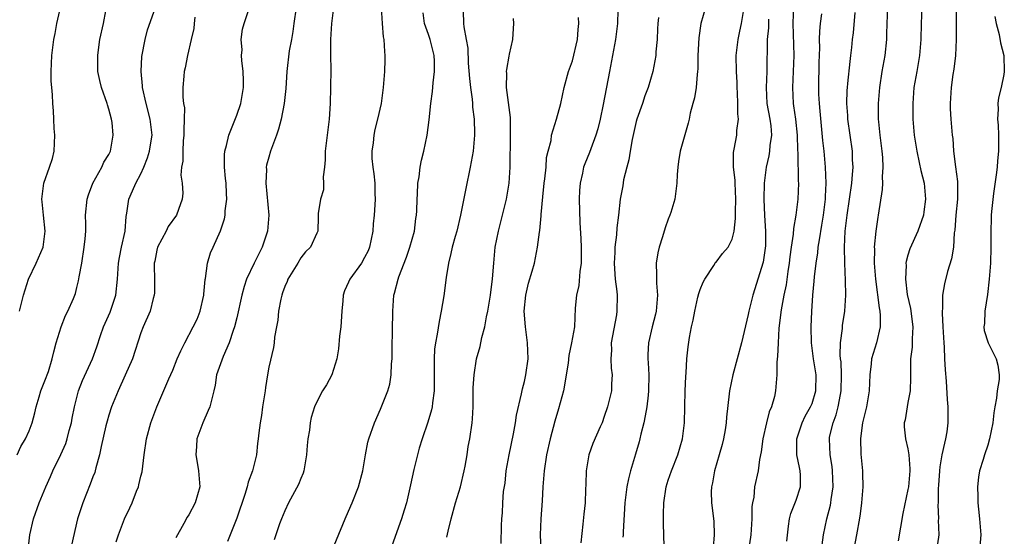
# Model space of a CAD drawing. Units: inches. Extents: x 2538000 to 2541000, y 1548000 to 1551000.
# Drawn here: x 2539524 to 2539647, y 1548227 to 1548291 of the extents above; entities that cross this region are included whole.
import ezdxf

# ---------------------------------------------------------------- set-up
doc = ezdxf.new("R2010")
doc.units = ezdxf.units.IN
doc.header["$MEASUREMENT"] = 0
doc.layers.add('LD25381548_2ft', color=105, linetype='Continuous')

msp = doc.modelspace()

# ---------------------------------------------------------------- linework, layer by layer
at = {"layer": 'LD25381548_2ft'}
for points, elevation in [([(2539523.8, 1548255), (2539524.31, 1548257), (2539524.95, 1548259), (2539525.91, 1548261), (2539526.77, 1548263), (2539527.02, 1548265), (2539526.81, 1548267), (2539526.66, 1548268.66), (2539526.61, 1548269), (2539526.85, 1548271), (2539527.58, 1548273), (2539527.92, 1548274.08), (2539528.15, 1548275), (2539528.24, 1548277), (2539528.15, 1548277.85), (2539528.11, 1548279), (2539528.05, 1548280.05), (2539527.97, 1548281), (2539527.94, 1548282.06), (2539527.85, 1548283), (2539527.79, 1548283.79), (2539527.78, 1548285), (2539527.87, 1548287), (2539528.1, 1548289), (2539528.26, 1548289.74), (2539528.47, 1548291), (2539529.32, 1548294.68)], 8222), ([(2539641.05, 1548295.05), (2539641.03, 1548289), (2539640.94, 1548287), (2539640.73, 1548285.27), (2539640.62, 1548284.62), (2539640.39, 1548283), (2539640.34, 1548281.66), (2539640.29, 1548281), (2539640.3, 1548280.3), (2539640.37, 1548279), (2539640.54, 1548277), (2539640.6, 1548276.6), (2539640.72, 1548275), (2539640.95, 1548273.05), (2539641.2, 1548271.2), (2539641.18, 1548270.82), (2539641.19, 1548269), (2539641, 1548267), (2539640.87, 1548265.13), (2539640.8, 1548264.8), (2539640.68, 1548263), (2539640.46, 1548261.54), (2539639.95, 1548259.95), (2539639.58, 1548258.42), (2539639.34, 1548257), (2539639.33, 1548255.33), (2539639.29, 1548255), (2539639.27, 1548254.73), (2539639.38, 1548253), (2539639.48, 1548251), (2539639.53, 1548250.47), (2539639.58, 1548249), (2539639.65, 1548247.65), (2539639.8, 1548246.2), (2539639.92, 1548243.92), (2539639.99, 1548243), (2539639.98, 1548242.02), (2539639.99, 1548241), (2539639.86, 1548239.86), (2539639.71, 1548239), (2539639.56, 1548238.44), (2539639.26, 1548237), (2539639, 1548235.51), (2539638.93, 1548235), (2539638.81, 1548233.19), (2539638.77, 1548232.77), (2539638.77, 1548231), (2539638.74, 1548230.74), (2539638.82, 1548229), (2539638.8, 1548228.8), (2539638.86, 1548227), (2539638.59, 1548225)], 8178), ([(2539620.67, 1548293.33), (2539620.59, 1548291), (2539620.7, 1548287), (2539620.64, 1548285), (2539620.53, 1548283), (2539620.63, 1548281), (2539620.69, 1548280.69), (2539620.93, 1548279), (2539621.14, 1548277), (2539621.19, 1548275.19), (2539621.23, 1548274.77), (2539621.27, 1548271.27), (2539621.29, 1548271), (2539621.2, 1548269), (2539620.97, 1548267), (2539620.66, 1548265.34), (2539620.62, 1548264.62), (2539620.37, 1548263), (2539620.2, 1548261.8), (2539620.12, 1548261), (2539619.96, 1548259.96), (2539619.74, 1548258.26), (2539619.48, 1548257), (2539619.13, 1548255.13), (2539618.86, 1548252.86), (2539618.74, 1548251), (2539618.68, 1548249.32), (2539618.62, 1548249), (2539618.57, 1548248.57), (2539618.57, 1548247), (2539618.48, 1548245.52), (2539618.43, 1548245), (2539618.29, 1548244.29), (2539617.92, 1548243), (2539617.64, 1548242.36), (2539617.3, 1548241), (2539616.85, 1548239), (2539616.63, 1548237.37), (2539616.41, 1548236.41), (2539616.24, 1548235), (2539615.81, 1548233), (2539615.7, 1548231.7), (2539615.54, 1548231), (2539615.48, 1548230.52), (2539615.46, 1548229), (2539615.34, 1548227), (2539615.03, 1548225)], 8188), ([(2539523.51, 1548237), (2539523.97, 1548238.03), (2539524.56, 1548239), (2539525, 1548240), (2539525.38, 1548241), (2539525.73, 1548242.27), (2539525.89, 1548243), (2539526.26, 1548244.26), (2539526.49, 1548245), (2539527, 1548246.26), (2539527.42, 1548247.42), (2539527.91, 1548249), (2539528.09, 1548249.91), (2539528.4, 1548251), (2539529.03, 1548253), (2539529.57, 1548254.43), (2539529.86, 1548255), (2539530.55, 1548256.55), (2539530.73, 1548257), (2539530.8, 1548257.2), (2539531, 1548257.94), (2539531.21, 1548258.79), (2539531.28, 1548259.28), (2539531.59, 1548261), (2539531.92, 1548263), (2539532.03, 1548264.03), (2539532.09, 1548265), (2539532.1, 1548265.9), (2539532.08, 1548267), (2539532.28, 1548269), (2539532.44, 1548269.56), (2539532.99, 1548271), (2539534.13, 1548273), (2539534.38, 1548273.62), (2539535, 1548274.59), (2539535.21, 1548275), (2539535.55, 1548277), (2539535.4, 1548278.6), (2539535.34, 1548279), (2539535, 1548280.28), (2539534.82, 1548280.82), (2539534.78, 1548281), (2539534.06, 1548283), (2539533.85, 1548283.85), (2539533.63, 1548285), (2539533.61, 1548285.61), (2539533.62, 1548287), (2539533.7, 1548287.7), (2539533.88, 1548289), (2539534.31, 1548291), (2539534.6, 1548292.6)], 8220), ([(2539524.88, 1548225.12), (2539525.11, 1548227), (2539525.55, 1548229), (2539526.29, 1548231), (2539527.12, 1548233), (2539527.7, 1548234.3), (2539528, 1548235), (2539528.98, 1548237.02), (2539529.59, 1548238.41), (2539529.77, 1548239), (2539530.03, 1548240.03), (2539530.3, 1548241), (2539530.4, 1548241.6), (2539530.69, 1548243), (2539531.2, 1548245), (2539531.71, 1548246.29), (2539532.93, 1548249), (2539533.48, 1548250.52), (2539533.94, 1548251.94), (2539534.31, 1548253), (2539535.14, 1548254.86), (2539535.86, 1548257), (2539536.08, 1548259), (2539536.2, 1548261), (2539536.32, 1548261.68), (2539536.59, 1548263), (2539537.02, 1548265), (2539537.16, 1548266.84), (2539537.25, 1548267.25), (2539537.49, 1548269), (2539537.97, 1548270.03), (2539538.36, 1548271), (2539539, 1548272.16), (2539539.38, 1548273), (2539539.83, 1548274.17), (2539540.09, 1548275), (2539540.3, 1548276.3), (2539540.4, 1548277), (2539540.31, 1548277.69), (2539540.18, 1548279), (2539539.65, 1548281), (2539539.2, 1548283), (2539539.19, 1548283.19), (2539539.02, 1548285), (2539539.13, 1548286.87), (2539539.53, 1548289), (2539539.81, 1548290.19), (2539540.81, 1548293)], 8218), ([(2539535.89, 1548226.11), (2539536.19, 1548227), (2539536.95, 1548229), (2539537.62, 1548230.38), (2539537.9, 1548231), (2539538.46, 1548232.46), (2539538.69, 1548233), (2539538.76, 1548233.24), (2539539, 1548234.32), (2539539.14, 1548234.86), (2539539.4, 1548237), (2539539.69, 1548239), (2539540.24, 1548241), (2539540.99, 1548243), (2539542.51, 1548246.51), (2539543, 1548247.6), (2539543.56, 1548249), (2539544, 1548250), (2539544.5, 1548251), (2539545.56, 1548253), (2539546.03, 1548253.97), (2539546.41, 1548255), (2539546.87, 1548257), (2539546.87, 1548257.13), (2539547.04, 1548258.96), (2539547.07, 1548259.07), (2539547.32, 1548261), (2539547.72, 1548262.28), (2539548.05, 1548263), (2539548.96, 1548265.04), (2539549.47, 1548266.53), (2539549.55, 1548267), (2539549.56, 1548267.56), (2539549.77, 1548269), (2539549.71, 1548269.71), (2539549.66, 1548271), (2539549.61, 1548271.61), (2539549.45, 1548273), (2539549.45, 1548274.55), (2539549.5, 1548275), (2539549.71, 1548275.71), (2539550, 1548277), (2539550.69, 1548278.69), (2539551, 1548279.5), (2539551.49, 1548281), (2539551.84, 1548283), (2539551.85, 1548283.85), (2539551.82, 1548285), (2539551.64, 1548286.36), (2539551.61, 1548287), (2539551.68, 1548287.68), (2539551.57, 1548289), (2539551.72, 1548290.28), (2539551.94, 1548291), (2539552.6, 1548293)], 8214), ([(2539558.43, 1548293), (2539558.15, 1548291), (2539558.02, 1548289.98), (2539557.85, 1548289), (2539557.57, 1548287.57), (2539557.25, 1548285), (2539557.13, 1548282.87), (2539556.95, 1548281), (2539556.56, 1548279), (2539556.24, 1548277.76), (2539555.97, 1548277), (2539555.33, 1548275.33), (2539555.22, 1548275), (2539555, 1548274.26), (2539554.74, 1548273.26), (2539554.7, 1548273), (2539554.71, 1548272.71), (2539554.64, 1548271), (2539555.01, 1548267.01), (2539554.85, 1548265), (2539554.18, 1548263), (2539553.19, 1548261), (2539552.23, 1548259), (2539551.92, 1548258.08), (2539551.62, 1548257), (2539551, 1548254.16), (2539550.73, 1548253), (2539550.57, 1548252.57), (2539550.06, 1548251), (2539549.29, 1548249.29), (2539548.47, 1548247), (2539548.28, 1548245.72), (2539548.13, 1548245), (2539547.82, 1548243.82), (2539547.63, 1548243), (2539547.44, 1548242.56), (2539546.74, 1548241), (2539546, 1548239), (2539545.95, 1548238.05), (2539545.87, 1548237), (2539546.03, 1548236.03), (2539546.23, 1548235), (2539546.37, 1548233), (2539545.78, 1548231), (2539545, 1548229.5), (2539544.81, 1548229.19), (2539544.38, 1548228.38), (2539543.39, 1548226.61)], 8212), ([(2539563.09, 1548293), (2539562.87, 1548291), (2539562.75, 1548289), (2539562.74, 1548287), (2539562.77, 1548285.23), (2539562.74, 1548283), (2539562.7, 1548281), (2539562.58, 1548279), (2539562.3, 1548277), (2539562.06, 1548275), (2539562.07, 1548273.93), (2539561.99, 1548273), (2539561.82, 1548271.82), (2539561.87, 1548271), (2539561.84, 1548270.16), (2539561.46, 1548269), (2539561.19, 1548267.19), (2539561.2, 1548266.8), (2539561.13, 1548265), (2539561, 1548264.73), (2539560.24, 1548263), (2539559.6, 1548262.4), (2539559, 1548261.65), (2539558.63, 1548261), (2539557.39, 1548259), (2539557.29, 1548258.71), (2539557, 1548258.07), (2539556.74, 1548257.26), (2539556.63, 1548257), (2539556.5, 1548256.5), (2539556.23, 1548255), (2539556.15, 1548253.85), (2539555.96, 1548253), (2539555.72, 1548251.72), (2539555.67, 1548251), (2539555.58, 1548250.42), (2539555, 1548247.97), (2539554.83, 1548247), (2539554.58, 1548245.42), (2539554.54, 1548245), (2539554.24, 1548243), (2539554.1, 1548241.9), (2539553.91, 1548241), (2539553.75, 1548239.75), (2539553.68, 1548239), (2539553.6, 1548238.4), (2539553.45, 1548237), (2539552.96, 1548235), (2539552.42, 1548233.58), (2539552.32, 1548233), (2539552.02, 1548232.02), (2539551, 1548229.07), (2539549.84, 1548226.16)], 8210), ([(2539569.06, 1548293), (2539569.18, 1548291), (2539569.34, 1548289.34), (2539569.4, 1548289), (2539569.47, 1548287.47), (2539569.53, 1548287), (2539569.54, 1548286.46), (2539569.48, 1548285), (2539569.34, 1548283), (2539569.08, 1548281), (2539568.62, 1548279), (2539568.28, 1548277.72), (2539568.14, 1548277), (2539568.06, 1548276.06), (2539567.91, 1548275), (2539567.92, 1548274.08), (2539568.02, 1548273), (2539568.17, 1548272.17), (2539568.26, 1548271), (2539568.27, 1548269.73), (2539568.32, 1548269), (2539568.29, 1548268.29), (2539568.2, 1548267), (2539568.08, 1548265.92), (2539568.03, 1548265), (2539567.63, 1548263), (2539567.45, 1548262.55), (2539567, 1548261.68), (2539566.61, 1548261), (2539565.15, 1548259), (2539565, 1548258.62), (2539564.48, 1548257.52), (2539564.3, 1548257), (2539564.28, 1548256.28), (2539564.15, 1548255), (2539564.01, 1548253), (2539563.87, 1548251.87), (2539563.75, 1548250.25), (2539563.54, 1548249), (2539562.91, 1548247), (2539562.23, 1548245.77), (2539561.75, 1548245), (2539561, 1548243.63), (2539560.71, 1548243), (2539560.31, 1548241.69), (2539560.18, 1548241), (2539560.09, 1548240.09), (2539559.91, 1548239), (2539559.82, 1548238.18), (2539559.73, 1548237), (2539559.39, 1548235), (2539559.3, 1548234.7), (2539559, 1548234.02), (2539558.71, 1548233.29), (2539557.46, 1548231), (2539557, 1548229.99), (2539556.59, 1548229), (2539556.35, 1548228.35), (2539555.66, 1548226.34)], 8208), ([(2539562.09, 1548223), (2539564.57, 1548229), (2539565, 1548229.95), (2539565.45, 1548231), (2539566.24, 1548233), (2539566.76, 1548235), (2539567.09, 1548237), (2539567.41, 1548238.59), (2539567.53, 1548239), (2539568.24, 1548241), (2539569, 1548242.71), (2539569.92, 1548245), (2539570.16, 1548245.84), (2539570.34, 1548247), (2539570.38, 1548248.38), (2539570.44, 1548249), (2539570.45, 1548250.45), (2539570.51, 1548252.51), (2539570.54, 1548255), (2539570.67, 1548257), (2539570.75, 1548257.25), (2539571.18, 1548259), (2539571.27, 1548259.27), (2539572.26, 1548261.74), (2539572.68, 1548263), (2539573.23, 1548265), (2539573.42, 1548266.58), (2539573.5, 1548267), (2539573.53, 1548267.53), (2539573.56, 1548269), (2539573.61, 1548269.61), (2539573.66, 1548271), (2539573.81, 1548271.81), (2539573.96, 1548273), (2539574.13, 1548273.87), (2539574.42, 1548275), (2539574.81, 1548277), (2539575.07, 1548278.93), (2539575.3, 1548281), (2539575.51, 1548282.49), (2539575.56, 1548283.56), (2539575.74, 1548285), (2539575.73, 1548286.27), (2539575.69, 1548287), (2539575.21, 1548289), (2539575, 1548289.61), (2539574.5, 1548291), (2539574.34, 1548292.34)], 8206), ([(2539579.28, 1548293), (2539579.38, 1548291.38), (2539579.38, 1548291), (2539579.41, 1548290.59), (2539579.73, 1548289), (2539579.91, 1548287.91), (2539579.96, 1548286.04), (2539580.11, 1548284.11), (2539580.24, 1548283), (2539580.47, 1548281.53), (2539580.5, 1548281), (2539580.52, 1548280.52), (2539580.72, 1548279), (2539580.77, 1548277.23), (2539580.77, 1548277), (2539580.6, 1548275), (2539580.22, 1548273), (2539579.65, 1548270.35), (2539579.01, 1548267), (2539578.53, 1548265), (2539578.33, 1548264.33), (2539577.97, 1548263), (2539577.81, 1548262.19), (2539577.48, 1548261), (2539577.19, 1548259.19), (2539576.91, 1548256.91), (2539576.6, 1548255), (2539576.32, 1548253.68), (2539576.1, 1548252.1), (2539575.88, 1548251), (2539575.76, 1548250.24), (2539575.69, 1548249), (2539575.72, 1548247.72), (2539575.7, 1548247), (2539575.7, 1548245), (2539575.5, 1548243.5), (2539575.46, 1548243), (2539575.39, 1548242.61), (2539574.92, 1548241.08), (2539574.19, 1548239), (2539573.83, 1548237.83), (2539573.14, 1548235.14), (2539572.75, 1548233.25), (2539572.24, 1548231), (2539571.95, 1548230.05), (2539571.62, 1548229), (2539570.41, 1548225.59)], 8204), ([(2539598.67, 1548292.67), (2539598.63, 1548291), (2539598.39, 1548289), (2539597.66, 1548285), (2539596.85, 1548280.85), (2539596.47, 1548279), (2539596.18, 1548277.82), (2539595.95, 1548277), (2539595.32, 1548275.32), (2539595.16, 1548274.84), (2539594.57, 1548273.43), (2539594.41, 1548273), (2539594.26, 1548272.26), (2539593.96, 1548271), (2539593.9, 1548270.1), (2539593.85, 1548269), (2539593.92, 1548266.08), (2539594.05, 1548264.05), (2539594.1, 1548263), (2539594.11, 1548261), (2539593.93, 1548259.93), (2539593.8, 1548258.2), (2539593.5, 1548257), (2539593.37, 1548255.37), (2539593.27, 1548253), (2539592.91, 1548251), (2539592.55, 1548249.45), (2539592.46, 1548248.46), (2539592.23, 1548247), (2539592.05, 1548245.95), (2539591.87, 1548245), (2539591.26, 1548242.74), (2539590.79, 1548241.21), (2539590.23, 1548239), (2539589.78, 1548237), (2539589.46, 1548235), (2539589.32, 1548233), (2539589.23, 1548231.23), (2539589.05, 1548229), (2539588.97, 1548227), (2539589.05, 1548225)], 8198), ([(2539609.67, 1548293), (2539609.09, 1548291), (2539608.81, 1548289.19), (2539608.72, 1548287), (2539608.7, 1548285.3), (2539608.68, 1548285), (2539608.6, 1548284.6), (2539608.48, 1548283), (2539608.3, 1548281.7), (2539608.08, 1548281), (2539607.75, 1548279.75), (2539607.62, 1548279), (2539607.5, 1548278.5), (2539606.51, 1548275), (2539606.28, 1548273.72), (2539606.18, 1548273), (2539606.1, 1548272.11), (2539606.06, 1548271), (2539605.83, 1548269), (2539605.32, 1548267.32), (2539605.21, 1548267), (2539605, 1548266.5), (2539604.6, 1548265.4), (2539604.27, 1548264.27), (2539603.86, 1548263), (2539603.71, 1548262.29), (2539603.5, 1548261), (2539603.55, 1548259.55), (2539603.52, 1548259), (2539603.52, 1548258.48), (2539603.64, 1548257), (2539603.49, 1548255), (2539603.41, 1548254.59), (2539603, 1548253), (2539602.52, 1548251), (2539602.44, 1548249.56), (2539602.44, 1548249), (2539602.5, 1548248.5), (2539602.56, 1548247), (2539602.54, 1548245), (2539602.47, 1548244.47), (2539602.31, 1548243), (2539602.12, 1548241.88), (2539601.93, 1548241), (2539601.58, 1548239.58), (2539601.45, 1548239), (2539601.36, 1548238.64), (2539600.92, 1548237.08), (2539600.28, 1548235), (2539600.01, 1548233.99), (2539599.83, 1548233), (2539599.67, 1548231.67), (2539599.57, 1548231), (2539599.37, 1548227.37), (2539599.36, 1548227), (2539599.33, 1548226.67)], 8194), ([(2539604.48, 1548225.52), (2539604.39, 1548228.39), (2539604.4, 1548229), (2539604.42, 1548229.58), (2539604.44, 1548231), (2539604.75, 1548233), (2539605, 1548233.81), (2539605.41, 1548235), (2539606.21, 1548237), (2539606.8, 1548239), (2539607.04, 1548241), (2539607.11, 1548245), (2539607.19, 1548246.81), (2539607.26, 1548247.26), (2539607.34, 1548249), (2539607.48, 1548250.52), (2539607.67, 1548251.67), (2539607.92, 1548253), (2539608.13, 1548253.87), (2539608.31, 1548255), (2539608.72, 1548256.72), (2539608.81, 1548257.19), (2539609, 1548257.7), (2539609.37, 1548258.63), (2539609.56, 1548259), (2539610.72, 1548260.72), (2539610.93, 1548261.07), (2539611, 1548261.12), (2539611.81, 1548262.19), (2539612.49, 1548263), (2539613, 1548263.98), (2539613.26, 1548265), (2539613.43, 1548266.57), (2539613.4, 1548267.4), (2539613.45, 1548269), (2539613.37, 1548271), (2539613.37, 1548271.37), (2539613.18, 1548273), (2539613.17, 1548274.83), (2539613.26, 1548275.26), (2539613.58, 1548277), (2539613.6, 1548277.6), (2539613.79, 1548279), (2539613.69, 1548279.69), (2539613.71, 1548281), (2539613.67, 1548282.33), (2539613.62, 1548283), (2539613.62, 1548283.61), (2539613.55, 1548285), (2539613.52, 1548287), (2539613.73, 1548289), (2539613.96, 1548290.04), (2539614.16, 1548291), (2539614.51, 1548293)], 8192), ([(2539619.83, 1548226.17), (2539620.07, 1548228.07), (2539620.17, 1548229), (2539620.35, 1548229.65), (2539621, 1548231.33), (2539621.56, 1548233), (2539621.55, 1548234.45), (2539621.52, 1548235), (2539621.42, 1548235.42), (2539621.09, 1548237), (2539621.08, 1548239), (2539621.74, 1548241), (2539622.15, 1548241.85), (2539622.82, 1548243), (2539623, 1548243.43), (2539623.49, 1548245), (2539623.51, 1548247), (2539623.18, 1548249), (2539622.92, 1548251), (2539622.88, 1548253), (2539622.96, 1548254.96), (2539623.11, 1548257), (2539623.28, 1548258.72), (2539623.3, 1548259.3), (2539623.5, 1548261), (2539623.72, 1548262.28), (2539623.78, 1548263), (2539623.91, 1548263.91), (2539624.24, 1548265.76), (2539624.42, 1548267), (2539624.66, 1548269), (2539624.67, 1548269.33), (2539624.77, 1548271), (2539624.7, 1548273), (2539624.5, 1548275), (2539624.35, 1548276.35), (2539624.03, 1548280.03), (2539623.93, 1548281), (2539623.86, 1548282.14), (2539623.83, 1548283), (2539623.9, 1548286.1), (2539623.96, 1548287.96), (2539623.95, 1548289), (2539623.96, 1548290.04), (2539624.04, 1548291), (2539624.21, 1548292.21)], 8186), ([(2539624.26, 1548225.74), (2539624.44, 1548227), (2539624.86, 1548229), (2539625.3, 1548230.7), (2539625.35, 1548231), (2539625.39, 1548231.39), (2539625.63, 1548233), (2539625.57, 1548235), (2539625.52, 1548235.52), (2539625.25, 1548237), (2539625.16, 1548239), (2539625.19, 1548239.19), (2539625.62, 1548241), (2539626.01, 1548241.99), (2539626.27, 1548243), (2539626.55, 1548244.55), (2539626.66, 1548245), (2539626.69, 1548247), (2539626.62, 1548248.62), (2539626.57, 1548249), (2539626.53, 1548249.47), (2539626.57, 1548251), (2539626.8, 1548252.8), (2539626.82, 1548253.18), (2539627.1, 1548255), (2539627.21, 1548257), (2539627.17, 1548258.83), (2539627.08, 1548261), (2539627.06, 1548263), (2539627.16, 1548265), (2539627.38, 1548267), (2539627.99, 1548271), (2539628.08, 1548272.08), (2539628.13, 1548273), (2539628.07, 1548273.93), (2539628.04, 1548275), (2539627.49, 1548279), (2539627.47, 1548279.47), (2539627.36, 1548281), (2539627.4, 1548282.6), (2539627.42, 1548283), (2539627.48, 1548283.48), (2539627.75, 1548286.25), (2539627.87, 1548287), (2539627.98, 1548287.98), (2539628.07, 1548289), (2539628.17, 1548289.83), (2539628.39, 1548292.39)], 8184), ([(2539632.43, 1548293), (2539632.35, 1548291), (2539632.33, 1548289.67), (2539632.3, 1548289), (2539632.1, 1548287), (2539631.74, 1548285), (2539631.42, 1548283), (2539631.26, 1548281), (2539631.27, 1548279), (2539631.3, 1548278.7), (2539631.47, 1548277), (2539631.72, 1548275), (2539631.8, 1548274.2), (2539631.85, 1548273), (2539631.78, 1548271.78), (2539631.81, 1548271), (2539631.78, 1548270.22), (2539631.28, 1548267), (2539631.23, 1548266.77), (2539630.97, 1548265), (2539630.79, 1548263), (2539630.8, 1548262.8), (2539630.78, 1548261), (2539630.92, 1548259), (2539631.4, 1548255.4), (2539631.49, 1548255), (2539631.54, 1548254.46), (2539631.54, 1548253), (2539631.05, 1548251), (2539630.45, 1548249), (2539630.4, 1548248.4), (2539630.23, 1548247), (2539630.15, 1548245), (2539629.8, 1548243), (2539629.32, 1548241), (2539629.04, 1548239.04), (2539629.1, 1548237.1), (2539629.3, 1548235), (2539629.31, 1548234.69), (2539629.34, 1548233), (2539629.2, 1548231), (2539629, 1548229.6), (2539628.94, 1548229.06), (2539628.58, 1548227), (2539628.17, 1548225)], 8182), ([(2539636.73, 1548293), (2539636.66, 1548291), (2539636.63, 1548289), (2539636.46, 1548287), (2539636.09, 1548285), (2539635.74, 1548283), (2539635.59, 1548281), (2539635.6, 1548279), (2539635.78, 1548277), (2539636.1, 1548275), (2539636.42, 1548273.58), (2539636.6, 1548272.6), (2539637.01, 1548271), (2539637.19, 1548269), (2539637, 1548267.42), (2539636.93, 1548267), (2539636.22, 1548265), (2539635.23, 1548262.77), (2539635, 1548262), (2539634.78, 1548261.22), (2539634.75, 1548261), (2539634.76, 1548260.76), (2539634.68, 1548259), (2539634.92, 1548257.08), (2539635.31, 1548255.31), (2539635.61, 1548253), (2539635.53, 1548251.53), (2539635.54, 1548251), (2539635.53, 1548250.47), (2539635.33, 1548249), (2539635.31, 1548247.31), (2539635.31, 1548246.69), (2539635.26, 1548245), (2539635, 1548243.53), (2539634.89, 1548243), (2539634.63, 1548241.37), (2539634.52, 1548241), (2539634.52, 1548240.52), (2539634.68, 1548239), (2539635, 1548237.73), (2539635.13, 1548237), (2539635.24, 1548235.24), (2539635.23, 1548235), (2539635.05, 1548233), (2539635, 1548232.67), (2539634.34, 1548229.66), (2539633.77, 1548226.23)], 8180), ([(2539545.77, 1548291.77), (2539545.68, 1548291), (2539545.63, 1548290.37), (2539545.28, 1548289), (2539544.82, 1548287), (2539544.54, 1548285.46), (2539544.43, 1548285), (2539544.39, 1548284.39), (2539544.25, 1548283), (2539544.23, 1548281.77), (2539544.33, 1548281), (2539544.44, 1548280.44), (2539544.43, 1548279), (2539544.37, 1548277.63), (2539544.39, 1548277), (2539544.3, 1548276.3), (2539544.23, 1548275), (2539544.25, 1548273.75), (2539544.09, 1548273), (2539544.01, 1548272.01), (2539544.17, 1548271), (2539544.23, 1548269.77), (2539544.18, 1548269), (2539543.72, 1548267.72), (2539543.44, 1548267), (2539542.43, 1548265.57), (2539542.16, 1548265), (2539541.1, 1548263), (2539541, 1548262.6), (2539540.74, 1548261.26), (2539540.67, 1548261), (2539540.65, 1548260.65), (2539540.7, 1548259), (2539540.71, 1548257.29), (2539540.68, 1548257), (2539540.55, 1548256.55), (2539540.16, 1548255), (2539539.29, 1548253), (2539539, 1548252.25), (2539537.96, 1548249), (2539537.05, 1548246.95), (2539536.14, 1548245), (2539535.34, 1548243), (2539535, 1548241.98), (2539534.77, 1548241.23), (2539534.62, 1548240.62), (2539534.03, 1548238.03), (2539533.84, 1548237), (2539533.37, 1548235.37), (2539533.28, 1548235), (2539533.22, 1548234.78), (2539533, 1548234.25), (2539532.67, 1548233.33), (2539531.75, 1548231), (2539531.08, 1548229), (2539530.31, 1548225.69)], 8216), ([(2539577.31, 1548226.69), (2539577.46, 1548227.46), (2539577.85, 1548229), (2539578.38, 1548231), (2539578.99, 1548233), (2539579.46, 1548235), (2539579.58, 1548235.58), (2539579.82, 1548237), (2539579.97, 1548238.03), (2539580.16, 1548239), (2539580.44, 1548241), (2539580.5, 1548241.5), (2539580.57, 1548243), (2539580.57, 1548244.57), (2539580.6, 1548245.4), (2539580.69, 1548247), (2539581.01, 1548249), (2539581.46, 1548250.54), (2539581.67, 1548251.67), (2539582.05, 1548253), (2539582.26, 1548254.26), (2539582.44, 1548255), (2539582.75, 1548257), (2539583.01, 1548259.01), (2539583.16, 1548261), (2539583.35, 1548263), (2539583.74, 1548265), (2539584.27, 1548267), (2539584.75, 1548269), (2539585.08, 1548271), (2539585.22, 1548273), (2539585.27, 1548277), (2539585.24, 1548278.76), (2539585.24, 1548279.24), (2539584.77, 1548283), (2539584.78, 1548284.78), (2539584.77, 1548285), (2539584.78, 1548285.22), (2539585.08, 1548286.92), (2539585.15, 1548287.15), (2539585.55, 1548289), (2539585.62, 1548290.38), (2539585.66, 1548291), (2539585.62, 1548291.62)], 8202), ([(2539584.1, 1548225.9), (2539584.13, 1548228.13), (2539584.16, 1548229), (2539584.25, 1548229.75), (2539584.3, 1548231), (2539584.39, 1548232.39), (2539584.57, 1548233.43), (2539584.73, 1548235), (2539585.08, 1548237), (2539585.62, 1548239.62), (2539585.88, 1548241), (2539586.02, 1548241.98), (2539586.64, 1548244.64), (2539586.75, 1548245.25), (2539587, 1548246.19), (2539587.19, 1548247), (2539587.46, 1548249), (2539587.4, 1548251), (2539587.15, 1548253), (2539586.98, 1548255), (2539587.16, 1548257), (2539587.53, 1548258.47), (2539587.99, 1548259.99), (2539588.26, 1548261), (2539588.64, 1548263), (2539588.88, 1548264.88), (2539588.92, 1548265.08), (2539589.09, 1548266.91), (2539589.09, 1548267.09), (2539589.29, 1548269.29), (2539589.48, 1548271), (2539589.56, 1548271.56), (2539589.71, 1548273), (2539589.78, 1548274.22), (2539589.97, 1548275), (2539590.33, 1548276.33), (2539590.4, 1548277), (2539591.03, 1548279.03), (2539591.54, 1548281), (2539591.97, 1548283), (2539592.53, 1548285), (2539593, 1548286.34), (2539593.66, 1548289), (2539593.74, 1548290.26), (2539593.83, 1548291), (2539593.75, 1548291.75)], 8200), ([(2539603.76, 1548291.76), (2539603.68, 1548291), (2539603.67, 1548290.33), (2539603.6, 1548289), (2539603.46, 1548287.46), (2539603.44, 1548287), (2539603.07, 1548285), (2539602.48, 1548283), (2539602.08, 1548281.92), (2539601.78, 1548281), (2539601.08, 1548279), (2539601, 1548278.71), (2539600.47, 1548276.47), (2539600.23, 1548275), (2539600.08, 1548273.92), (2539599.81, 1548273), (2539599.41, 1548271.41), (2539599.31, 1548270.69), (2539599, 1548269), (2539598.79, 1548267), (2539598.58, 1548265.42), (2539598.53, 1548264.53), (2539598.32, 1548263), (2539598.31, 1548262.31), (2539598.25, 1548261), (2539598.27, 1548260.27), (2539598.37, 1548259), (2539598.57, 1548257.43), (2539598.6, 1548257), (2539598.58, 1548255), (2539598.51, 1548254.51), (2539597.86, 1548251), (2539597.88, 1548250.12), (2539597.81, 1548249), (2539597.85, 1548247.85), (2539597.98, 1548247), (2539597.89, 1548245.89), (2539597.88, 1548245), (2539597.39, 1548243), (2539597, 1548241.78), (2539596.71, 1548241), (2539596.5, 1548240.5), (2539595.58, 1548238.42), (2539595.07, 1548237), (2539594.72, 1548235), (2539594.69, 1548233.31), (2539594.65, 1548232.65), (2539594.6, 1548231), (2539594.43, 1548229.57), (2539594.32, 1548228.32), (2539594.04, 1548225.96)], 8196), ([(2539617.55, 1548291.55), (2539617.53, 1548290.47), (2539617.4, 1548289), (2539617.33, 1548285), (2539617.24, 1548283), (2539617.34, 1548281), (2539617.72, 1548279), (2539617.82, 1548278.18), (2539617.91, 1548277), (2539617.72, 1548275.72), (2539617.67, 1548275), (2539617.59, 1548274.41), (2539617.24, 1548273), (2539617, 1548271), (2539616.96, 1548269), (2539617.04, 1548266.96), (2539617.18, 1548265), (2539617.16, 1548263.16), (2539617.14, 1548262.86), (2539616.88, 1548261.12), (2539615.58, 1548257), (2539615.08, 1548255), (2539615, 1548254.57), (2539614.18, 1548251), (2539613.09, 1548247), (2539612.67, 1548245), (2539612.64, 1548244.64), (2539612.27, 1548241.73), (2539612.24, 1548241), (2539612.11, 1548240.11), (2539611.92, 1548239), (2539611.73, 1548238.27), (2539611.37, 1548237), (2539610.77, 1548235), (2539610.52, 1548233.48), (2539610.4, 1548233), (2539610.37, 1548232.37), (2539610.41, 1548231), (2539610.7, 1548228.7), (2539610.76, 1548227), (2539610.62, 1548225.38)], 8190), ([(2539645.87, 1548291.87), (2539646.04, 1548291), (2539646.4, 1548289.6), (2539646.58, 1548288.58), (2539646.98, 1548287), (2539647.06, 1548285), (2539647, 1548284.62), (2539646.67, 1548283), (2539646.33, 1548281.67), (2539646.26, 1548281), (2539646.28, 1548280.28), (2539646.21, 1548279), (2539646.27, 1548278.27), (2539646.33, 1548277), (2539646.32, 1548275), (2539646.2, 1548273.8), (2539646.15, 1548273), (2539646.04, 1548272.04), (2539645.72, 1548269.72), (2539645.45, 1548267.45), (2539645.42, 1548267), (2539645.42, 1548266.58), (2539645.36, 1548265), (2539645.38, 1548263), (2539645.34, 1548261), (2539645.18, 1548259), (2539644.94, 1548257.06), (2539644.61, 1548255), (2539644.56, 1548253.44), (2539644.51, 1548253), (2539644.55, 1548252.55), (2539645.02, 1548251.02), (2539646.04, 1548249), (2539646.24, 1548248.24), (2539646.42, 1548247), (2539646.42, 1548246.42), (2539646.15, 1548245), (2539646.09, 1548244.09), (2539645.88, 1548243), (2539645.75, 1548242.25), (2539645.62, 1548241), (2539645.22, 1548239), (2539645, 1548238.22), (2539644.57, 1548237), (2539644.41, 1548236.4), (2539643.96, 1548235), (2539643.81, 1548234.19), (2539643.7, 1548233), (2539643.76, 1548231.76), (2539643.75, 1548231), (2539643.82, 1548230.18), (2539643.95, 1548229), (2539644.11, 1548227), (2539643.94, 1548225)], 8176)]:
    msp.add_lwpolyline(points, dxfattribs=dict(at, elevation=elevation))

doc.saveas('drawing.dxf')
